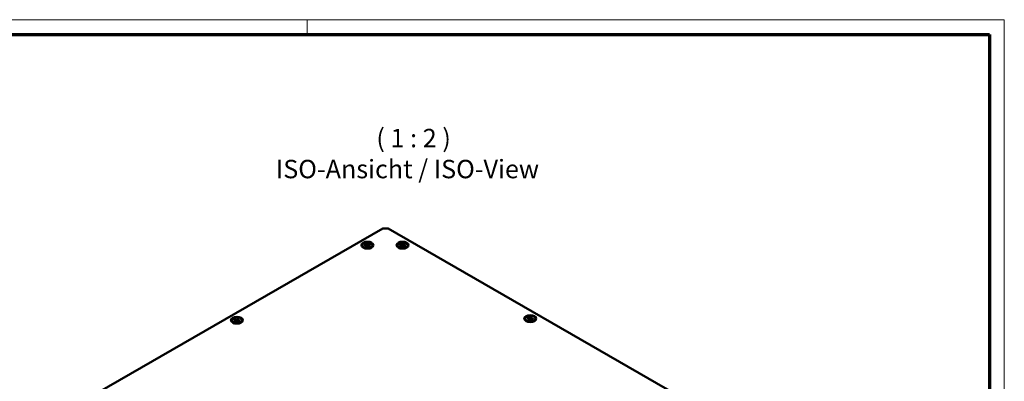
# Model space of a CAD drawing. Units: millimetres. Extents: x 1 to 1189, y 1 to 840.
# Drawn here: x 921 to 1188, y 742 to 840 of the extents above; entities that cross this region are included whole.
import ezdxf

# ---------------------------------------------------------------- set-up
doc = ezdxf.new("R2010")
doc.units = ezdxf.units.MM
doc.layers.get('0').update_dxf_attribs({"lineweight": 25})
for name, color, linetype, lineweight in [('Sichtbar (ISO)', 7, 'Continuous', 50), ('Sichtbar schmal (ISO)', 1, 'Continuous', 25), ('Symbol (ISO)', 1, 'Continuous', 25)]:
    doc.layers.add(name, color=color, linetype=linetype, lineweight=lineweight)
doc.styles.add('5', font='isocpeur.ttf', dxfattribs={"width": 1.1})

# ---------------------------------------------------------------- blocks, each defined once
blk = doc.blocks.new('Ränder Bopla-A0-Rahmen')
at = {"color": 1, "linetype": 'Continuous', "lineweight": 18}
for p, q in [((1, 840), (1188, 840)), ((999, 836), (999, 840)), ((1188, 840), (1188, 1))]:
    blk.add_line(p, q, dxfattribs=at)
at = {"color": 3, "linetype": 'Continuous', "lineweight": 70}
for p, q in [((20, 836), (1184, 836)), ((1184, 836), (1184, 5))]:
    blk.add_line(p, q, dxfattribs=at)

msp = doc.modelspace()

# ---------------------------------------------------------------- linework, layer by layer
at = {"layer": 'Sichtbar (ISO)'}
for p, q in [((936.8340043, 735.6743525), (1019.5654977, 783.3162511)), ((1019.5654977, 783.3162511), (1020.9797113, 783.3162511)), ((1020.9797113, 783.3162511), (1172.6541158, 695.9727705)), ((1013.9832124, 778.7040249), (1013.9832124, 778.8167384)), ((1014.5219878, 778.0143761), (1014.4133875, 778.0773986)), ((1014.4866585, 778.9339435), (1014.6473704, 779.1299004)), ((1015.107714, 778.7650339), (1014.4866585, 778.9339435)), ((1014.6473704, 779.1299004), (1015.268426, 778.9609908)), ((1014.6473704, 779.1299004), (1014.8235252, 778.8423252)), ((1014.8143978, 778.4073918), (1015.107714, 778.7650339)), ((1015.1546825, 778.3148439), (1014.8143978, 778.4073918)), ((1015.1192426, 778.7272621), (1015.107714, 778.7650339)), ((1015.1184646, 778.3246942), (1015.1192426, 778.7272621)), ((1015.1189527, 778.3245615), (1015.1192426, 778.3586399)), ((1015.1192426, 778.6142098), (1015.2725582, 778.9142006)), ((1015.1192426, 778.7272621), (1015.1192426, 778.3586399)), ((1015.1192426, 778.546011), (1015.2725582, 778.5455784)), ((1015.4479987, 778.672486), (1015.1546825, 778.3148439)), ((1015.268426, 778.9609908), (1015.5617422, 779.3186329)), ((1015.2725582, 778.9142006), (1015.268426, 778.9609908)), ((1015.2725582, 778.9142006), (1015.2725582, 778.5455784)), ((1015.2725582, 778.9142006), (1015.4111161, 778.6275148)), ((1015.2725582, 778.5455784), (1015.3899955, 778.6017623)), ((1016.0690543, 778.5035765), (1015.4479987, 778.672486)), ((1015.4622915, 778.6697144), (1015.4615435, 778.6688023)), ((1015.5617422, 779.3186329), (1015.4622915, 778.6697144)), ((1015.5971821, 778.6330279), (1015.4622915, 778.6697144)), ((1015.5617422, 779.3186329), (1015.9020269, 779.2260851)), ((1015.5971821, 778.825912), (1015.6087107, 778.868443)), ((1015.5971821, 778.825912), (1015.6528085, 778.6167836)), ((1015.5971821, 778.825912), (1015.5971821, 778.6319124)), ((1015.9020269, 779.2260851), (1015.6087107, 778.868443)), ((1015.6087107, 778.868443), (1016.2297662, 778.6995334)), ((1016.2297662, 778.6995334), (1016.0147938, 778.5183338)), ((1016.2297662, 778.6995334), (1016.0690543, 778.5035765)), ((1016.1944369, 778.0143761), (1016.3030372, 778.0773986)), ((1016.7332124, 778.7040249), (1016.7332124, 778.8167384)), ((1023.5291539, 778.7040249), (1023.5291539, 778.8167384)), ((1024.0679294, 778.0143761), (1023.9593291, 778.0773986)), ((1024.0326001, 778.9339435), (1024.193312, 779.1299004)), ((1024.6536556, 778.7650339), (1024.0326001, 778.9339435)), ((1024.193312, 779.1299004), (1024.8143675, 778.9609908)), ((1024.193312, 779.1299004), (1024.3694667, 778.8423252)), ((1024.3603394, 778.4073918), (1024.6536556, 778.7650339)), ((1024.7006241, 778.3148439), (1024.3603394, 778.4073918)), ((1024.6651842, 778.7272621), (1024.6536556, 778.7650339)), ((1024.6644062, 778.3246942), (1024.6651842, 778.7272621)), ((1024.6648942, 778.3245615), (1024.6651842, 778.3586399)), ((1024.6651842, 778.6142098), (1024.8184997, 778.9142006)), ((1024.6651842, 778.7272621), (1024.6651842, 778.3586399)), ((1024.6651842, 778.546011), (1024.8184997, 778.5455784)), ((1024.9939403, 778.672486), (1024.7006241, 778.3148439)), ((1024.8143675, 778.9609908), (1025.1076838, 779.3186329)), ((1024.8184997, 778.9142006), (1024.8143675, 778.9609908)), ((1024.8184997, 778.9142006), (1024.8184997, 778.5455784)), ((1024.8184997, 778.9142006), (1024.9570576, 778.6275148)), ((1024.8184997, 778.5455784), (1024.935937, 778.6017623)), ((1025.6149958, 778.5035765), (1024.9939403, 778.672486)), ((1025.0082331, 778.6697144), (1025.007485, 778.6688023)), ((1025.1076838, 779.3186329), (1025.0082331, 778.6697144)), ((1025.1431236, 778.6330279), (1025.0082331, 778.6697144)), ((1025.1076838, 779.3186329), (1025.4479684, 779.2260851)), ((1025.1431236, 778.825912), (1025.1546522, 778.868443)), ((1025.1431236, 778.825912), (1025.19875, 778.6167836)), ((1025.1431236, 778.825912), (1025.1431236, 778.6319124)), ((1025.4479684, 779.2260851), (1025.1546522, 778.868443)), ((1025.1546522, 778.868443), (1025.7757077, 778.6995334)), ((1025.7757077, 778.6995334), (1025.5607354, 778.5183338)), ((1025.7757077, 778.6995334), (1025.6149958, 778.5035765)), ((1025.7403784, 778.0143761), (1025.8489788, 778.0773986)), ((1026.2791539, 778.7040249), (1026.2791539, 778.8167384)), ((978.6278733, 758.3442392), (978.6278733, 758.4569527)), ((979.1313195, 758.5741578), (979.2920314, 758.7701147)), ((979.752375, 758.4052482), (979.1313195, 758.5741578)), ((979.2920314, 758.7701147), (979.9130869, 758.6012051)), ((979.2920314, 758.7701147), (979.4681861, 758.4825395)), ((979.4590588, 758.0476061), (979.752375, 758.4052482)), ((979.7993434, 757.9550583), (979.4590588, 758.0476061)), ((979.7639036, 758.3674764), (979.752375, 758.4052482)), ((979.7631256, 757.9649085), (979.7639036, 758.3674764)), ((979.7636136, 757.9647758), (979.7639036, 757.9988542)), ((979.7639036, 758.2544241), (979.9172191, 758.5544149)), ((979.7639036, 758.3674764), (979.7639036, 757.9988542)), ((979.7639036, 758.1862253), (979.9172191, 758.1857927)), ((980.0926597, 758.3127004), (979.7993434, 757.9550583)), ((979.9130869, 758.6012051), (980.2064031, 758.9588472)), ((979.9172191, 758.5544149), (979.9130869, 758.6012051)), ((979.9172191, 758.5544149), (979.9172191, 758.1857927)), ((979.9172191, 758.5544149), (980.055777, 758.2677291)), ((979.9172191, 758.1857927), (980.0346564, 758.2419767)), ((980.7137152, 758.1437908), (980.0926597, 758.3127004)), ((980.1069525, 758.3099287), (980.1062044, 758.3090166)), ((980.2064031, 758.9588472), (980.1069525, 758.3099287)), ((980.241843, 758.2732423), (980.1069525, 758.3099287)), ((980.2064031, 758.9588472), (980.5466878, 758.8662994)), ((980.241843, 758.4661263), (980.2533716, 758.5086573)), ((980.241843, 758.4661263), (980.2974694, 758.2569979)), ((980.241843, 758.4661263), (980.241843, 758.2721267)), ((980.5466878, 758.8662994), (980.2533716, 758.5086573)), ((980.2533716, 758.5086573), (980.8744271, 758.3397477)), ((980.8744271, 758.3397477), (980.6594548, 758.1585481)), ((980.8744271, 758.3397477), (980.7137152, 758.1437908)), ((981.3778733, 758.3442392), (981.3778733, 758.4569527)), ((1058.1420308, 758.7717947), (1058.1420308, 758.8845082)), ((1058.6808063, 758.0821459), (1058.572206, 758.1451684)), ((1058.645477, 759.0017133), (1058.8061889, 759.1976702)), ((1059.2665325, 758.8328037), (1058.645477, 759.0017133)), ((1058.8061889, 759.1976702), (1059.4272445, 759.0287606)), ((1058.8061889, 759.1976702), (1058.9823437, 758.910095)), ((1058.9732163, 758.4751616), (1059.2665325, 758.8328037)), ((1059.313501, 758.3826138), (1058.9732163, 758.4751616)), ((1059.2780611, 758.7950319), (1059.2665325, 758.8328037)), ((1059.2772831, 758.392464), (1059.2780611, 758.7950319)), ((1059.2777711, 758.3923313), (1059.2780611, 758.4264097)), ((1059.2780611, 758.6819796), (1059.4313767, 758.9819704)), ((1059.2780611, 758.7950319), (1059.2780611, 758.4264097)), ((1059.2780611, 758.6137808), (1059.4313767, 758.6133482)), ((1059.6068172, 758.7402559), (1059.313501, 758.3826138)), ((1059.4272445, 759.0287606), (1059.7205607, 759.3864027)), ((1059.4313767, 758.9819704), (1059.4272445, 759.0287606)), ((1059.4313767, 758.9819704), (1059.4313767, 758.6133482)), ((1059.4313767, 758.9819704), (1059.5699346, 758.6952846)), ((1059.4313767, 758.6133482), (1059.548814, 758.6695322)), ((1060.2278728, 758.5713463), (1059.6068172, 758.7402559)), ((1059.62111, 758.7374842), (1059.620362, 758.7365721)), ((1059.7205607, 759.3864027), (1059.62111, 758.7374842)), ((1059.7560006, 758.7007978), (1059.62111, 758.7374842)), ((1059.7205607, 759.3864027), (1060.0608454, 759.2938549)), ((1059.7560006, 758.8936818), (1059.7675292, 758.9362128)), ((1059.7560006, 758.8936818), (1059.811627, 758.6845534)), ((1059.7560006, 758.8936818), (1059.7560006, 758.6996822)), ((1060.0608454, 759.2938549), (1059.7675292, 758.9362128)), ((1059.7675292, 758.9362128), (1060.3885847, 758.7673032)), ((1060.3885847, 758.7673032), (1060.1736123, 758.5861036)), ((1060.3885847, 758.7673032), (1060.2278728, 758.5713463)), ((1060.3532553, 758.0821459), (1060.4618557, 758.1451684)), ((1060.8920308, 758.7717947), (1060.8920308, 758.8845082)), ((979.1666488, 757.6545904), (979.0580484, 757.7176129)), ((980.8390978, 757.6545904), (980.9476981, 757.7176129))]:
    msp.add_line(p, q, dxfattribs=at)
for centre, major_axis in [((1015.3582124, 778.8167384), (1.625, 0)), ((1015.3582124, 778.8167384), (1.375, 0)), ((1024.9041539, 778.8167384), (1.625, 0)), ((1024.9041539, 778.8167384), (1.375, 0)), ((980.0028733, 758.4569527), (1.625, 0)), ((980.0028733, 758.4569527), (1.375, 0)), ((1059.5170308, 758.8845082), (1.625, 0)), ((1059.5170308, 758.8845082), (1.375, 0))]:
    msp.add_ellipse(centre, major_axis=major_axis, ratio=0.575861701, dxfattribs=at)
for points, knots in [([(1014.4133875, 778.0773986), (1014.3625606, 778.1068943), (1014.3150406, 778.1390773), (1014.2277749, 778.2086947), (1014.1880214, 778.2461354), (1014.1176307, 778.326147), (1014.0869903, 778.3687379), (1014.0365725, 778.4585651), (1014.0168185, 778.5058261), (1013.9901152, 778.6034016), (1013.9832124, 778.653698), (1013.9832124, 778.7040249)], [1.91881487607, 1.91881487607, 1.91881487607, 1.91881487607, 2.07512399953, 2.07512399953, 2.23143312299, 2.23143312299, 2.38774224645, 2.38774224645, 2.5440513699, 2.5440513699, 2.70036049336, 2.70036049336, 2.70036049336, 2.70036049336]), ([(1016.7332124, 778.7040249), (1016.7332124, 778.653698), (1016.7263095, 778.6034016), (1016.6996062, 778.5058261), (1016.6798522, 778.4585651), (1016.6294344, 778.3687379), (1016.598794, 778.326147), (1016.5284034, 778.2461354), (1016.4886498, 778.2086947), (1016.4013842, 778.1390773), (1016.3538642, 778.1068943), (1016.3030372, 778.0773986)], [5.84195314695, 5.84195314695, 5.84195314695, 5.84195314695, 5.99826227041, 5.99826227041, 6.15457139387, 6.15457139387, 6.31088051733, 6.31088051733, 6.46718964078, 6.46718964078, 6.62349876424, 6.62349876424, 6.62349876424, 6.62349876424]), ([(1023.9593291, 778.0773986), (1023.9085021, 778.1068943), (1023.8609821, 778.1390773), (1023.7737164, 778.2086947), (1023.7339629, 778.2461354), (1023.6635723, 778.326147), (1023.6329319, 778.3687379), (1023.5825141, 778.4585651), (1023.56276, 778.5058261), (1023.5360568, 778.6034016), (1023.5291539, 778.653698), (1023.5291539, 778.7040249)], [1.91881487607, 1.91881487607, 1.91881487607, 1.91881487607, 2.07512399953, 2.07512399953, 2.23143312299, 2.23143312299, 2.38774224645, 2.38774224645, 2.5440513699, 2.5440513699, 2.70036049336, 2.70036049336, 2.70036049336, 2.70036049336]), ([(1026.2791539, 778.7040249), (1026.2791539, 778.653698), (1026.272251, 778.6034016), (1026.2455478, 778.5058261), (1026.2257937, 778.4585651), (1026.1753759, 778.3687379), (1026.1447355, 778.326147), (1026.0743449, 778.2461354), (1026.0345914, 778.2086947), (1025.9473257, 778.1390773), (1025.8998057, 778.1068943), (1025.8489788, 778.0773986)], [5.84195314695, 5.84195314695, 5.84195314695, 5.84195314695, 5.99826227041, 5.99826227041, 6.15457139387, 6.15457139387, 6.31088051733, 6.31088051733, 6.46718964078, 6.46718964078, 6.62349876424, 6.62349876424, 6.62349876424, 6.62349876424]), ([(979.0580484, 757.7176129), (979.0072215, 757.7471086), (978.9597015, 757.7792916), (978.8724358, 757.848909), (978.8326823, 757.8863497), (978.7622917, 757.9663613), (978.7316513, 758.0089522), (978.6812335, 758.0987794), (978.6614794, 758.1460404), (978.6347762, 758.2436159), (978.6278733, 758.2939123), (978.6278733, 758.3442392)], [1.91881487607, 1.91881487607, 1.91881487607, 1.91881487607, 2.07512399953, 2.07512399953, 2.23143312299, 2.23143312299, 2.38774224645, 2.38774224645, 2.5440513699, 2.5440513699, 2.70036049336, 2.70036049336, 2.70036049336, 2.70036049336]), ([(981.3778733, 758.3442392), (981.3778733, 758.2939123), (981.3709704, 758.2436159), (981.3442672, 758.1460404), (981.3245131, 758.0987794), (981.2740953, 758.0089522), (981.2434549, 757.9663613), (981.1730643, 757.8863497), (981.1333108, 757.848909), (981.0460451, 757.7792916), (980.9985251, 757.7471086), (980.9476981, 757.7176129)], [5.84195314695, 5.84195314695, 5.84195314695, 5.84195314695, 5.99826227041, 5.99826227041, 6.15457139387, 6.15457139387, 6.31088051733, 6.31088051733, 6.46718964078, 6.46718964078, 6.62349876424, 6.62349876424, 6.62349876424, 6.62349876424]), ([(1058.572206, 758.1451684), (1058.521379, 758.1746641), (1058.473859, 758.2068471), (1058.3865934, 758.2764645), (1058.3468398, 758.3139052), (1058.2764492, 758.3939168), (1058.2458088, 758.4365077), (1058.195391, 758.5263349), (1058.175637, 758.5735959), (1058.1489337, 758.6711714), (1058.1420308, 758.7214678), (1058.1420308, 758.7717947)], [1.91881487607, 1.91881487607, 1.91881487607, 1.91881487607, 2.07512399953, 2.07512399953, 2.23143312299, 2.23143312299, 2.38774224645, 2.38774224645, 2.5440513699, 2.5440513699, 2.70036049336, 2.70036049336, 2.70036049336, 2.70036049336]), ([(1060.8920308, 758.7717947), (1060.8920308, 758.7214678), (1060.885128, 758.6711714), (1060.8584247, 758.5735959), (1060.8386707, 758.5263349), (1060.7882529, 758.4365077), (1060.7576125, 758.3939168), (1060.6872218, 758.3139052), (1060.6474683, 758.2764645), (1060.5602026, 758.2068471), (1060.5126826, 758.1746641), (1060.4618557, 758.1451684)], [5.84195314695, 5.84195314695, 5.84195314695, 5.84195314695, 5.99826227041, 5.99826227041, 6.15457139387, 6.15457139387, 6.31088051733, 6.31088051733, 6.46718964078, 6.46718964078, 6.62349876424, 6.62349876424, 6.62349876424, 6.62349876424])]:
    msp.add_open_spline(points, degree=3, knots=knots, dxfattribs=at)
at = {"layer": 'Sichtbar schmal (ISO)'}
for centre, major_axis, start_param, end_param in [((1015.3582124, 778.7040249), (1.375, 0), 3.1415926536, 6.2831853072), ((1015.3582124, 778.6173109), (1.331066, 0), 3.9231382709, 4.0898176754), ((1015.3582124, 778.6173109), (1.331066, 0), 5.3349602854, 5.5016396899), ((1024.9041539, 778.7040249), (1.375, 0), 3.1415926536, 6.2831853072), ((1024.9041539, 778.6173109), (1.331066, 0), 3.9231382709, 4.0898176754), ((1024.9041539, 778.6173109), (1.331066, 0), 5.3349602854, 5.5016396899), ((980.0028733, 758.3442392), (1.375, 0), 3.1415926536, 6.2831853072), ((1059.5170308, 758.7717947), (1.375, 0), 3.1415926536, 6.2831853072), ((1059.5170308, 758.6850807), (1.331066, 0), 3.9231382709, 4.0898176754), ((1059.5170308, 758.6850807), (1.331066, 0), 5.3349602854, 5.5016396899), ((980.0028733, 758.2575252), (1.331066, 0), 3.9231382709, 4.0898176754), ((980.0028733, 758.2575252), (1.331066, 0), 5.3349602854, 5.5016396899)]:
    msp.add_ellipse(centre, major_axis=major_axis, ratio=0.575861701, start_param=start_param, end_param=end_param, dxfattribs=at)

# ---------------------------------------------------------------- block references
msp.add_blockref('Ränder Bopla-A0-Rahmen', (0, 0))

# ---------------------------------------------------------------- texts
at = {"layer": 'Symbol (ISO)', "color": 3, "char_height": 5, "attachment_point": 7, "line_spacing_factor": 0.25, "style": '5'}
for s, insert in [('( 1 : 2 )', (1017.7840866, 803.810093)), (' ISO-Ansicht / ISO-View', (989.0265457, 795.4081199))]:
    msp.add_mtext(s, dxfattribs=dict(at, insert=insert))

doc.saveas('drawing.dxf')
